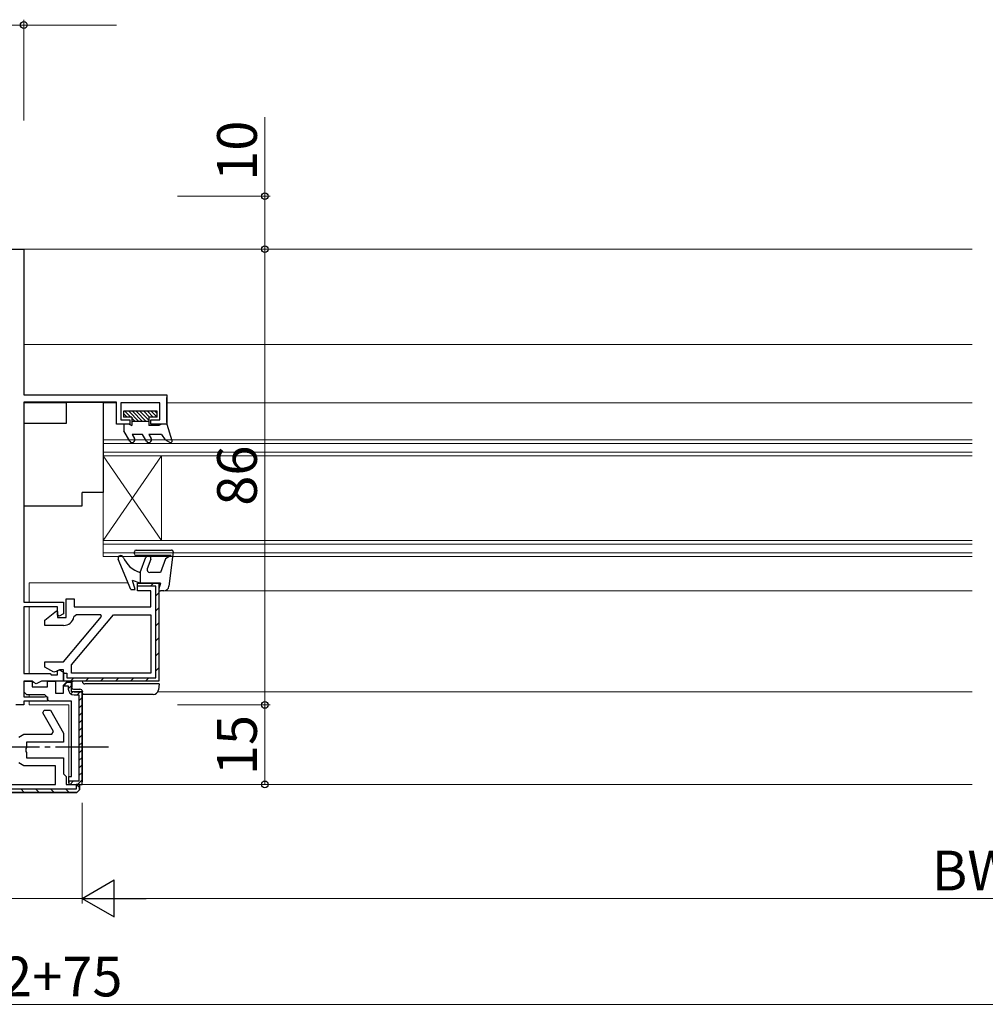
# Model space of a CAD drawing. Extents: x 0 to 1133, y 0 to 806.
# Drawn here: x 580 to 762, y 281 to 467 of the extents above; entities that cross this region are included whole.
import ezdxf

# ---------------------------------------------------------------- set-up
doc = ezdxf.new("R2010")
doc.units = 0
doc.linetypes.add('YCENTER_1', pattern=[13, 10, -1, 1, -1])
for name, color, linetype, lineweight in [('YKK_11', 7, 'CONTINUOUS', 30), ('YKK_12', 2, 'CONTINUOUS', 13), ('YKK_13', 4, 'CONTINUOUS', 30), ('YKK_D', 6, 'CONTINUOUS', 13)]:
    doc.layers.add(name, color=color, linetype=linetype, lineweight=lineweight)
doc.styles.add('text-b', font='txt')

msp = doc.modelspace()

# ---------------------------------------------------------------- linework, layer by layer
at = {"layer": 'YKK_11', "linetype": 'ByBlock', "lineweight": -2, "ltscale": 0.5}
for p, q in [((555.52, 423.67), (580.52, 423.67)), ((580.52, 423.67), (580.52, 396.17)), ((580.52, 396.17), (607.52, 396.17)), ((607.52, 396.17), (607.52, 390.67)), ((598.02, 394.77), (580.52, 394.77)), ((580.52, 394.77), (580.52, 357.07)), ((598.02, 390.67), (598.02, 394.77)), ((606.22, 394.67), (598.82, 394.67)), ((598.82, 394.67), (598.82, 391.47)), ((606.22, 391.47), (606.22, 394.67)), ((600.52, 390.67), (598.02, 390.67)), ((598.82, 391.47), (600.52, 391.47)), ((600.52, 391.47), (600.52, 390.67)), ((604.52, 390.67), (604.52, 391.47)), ((604.52, 391.47), (606.22, 391.47)), ((607.52, 390.67), (604.52, 390.67)), ((602.02, 359.17), (602.02, 360.67)), ((602.02, 360.67), (606.02, 360.67)), ((606.02, 360.67), (606.02, 342.17)), ((604.52, 359.17), (602.02, 359.17)), ((604.52, 356.17), (604.52, 359.17)), ((580.52, 357.07), (588.02, 357.07)), ((588.02, 357.07), (588.02, 354.89)), ((588.52, 354.17), (588.52, 357.67)), ((588.52, 357.67), (590.02, 357.67)), ((590.02, 357.67), (590.02, 356.17)), ((586.92, 356.17), (580.52, 356.17)), ((580.52, 356.17), (580.52, 343.57)), ((584.52, 353.67), (586.68, 355.4)), ((586.68, 355.4), (586.92, 355.28)), ((586.92, 354.6), (586.92, 356.17)), ((586.92, 355.28), (586.92, 354.17)), ((588.02, 354.89), (587.22, 354.43)), ((590.02, 356.17), (604.52, 356.17)), ((584.52, 352.67), (584.52, 353.67)), ((587.22, 354.43), (586.92, 354.6)), ((586.92, 354.17), (588.52, 354.17)), ((588.02, 345.77), (595.2, 354.33)), ((589.52, 345.23), (597.45, 354.67)), ((590.47, 354.67), (589.98, 354.27)), ((595.04, 354.67), (590.47, 354.67)), ((595.2, 354.33), (595.04, 354.67)), ((597.45, 354.67), (604.52, 354.67)), ((604.52, 354.67), (604.52, 343.67)), ((588.02, 352.67), (584.52, 352.67)), ((584.52, 344.77), (584.52, 345.77)), ((584.52, 345.77), (588.02, 345.77)), ((586.17, 343.84), (584.52, 344.77)), ((586.85, 344.02), (586.17, 343.84)), ((587.29, 344.27), (586.85, 344.02)), ((586.92, 344.15), (587.22, 344.32)), ((586.92, 343.37), (586.92, 344.15)), ((587.22, 344.32), (588.02, 343.86)), ((588.02, 344.27), (587.29, 344.27)), ((588.02, 342.17), (588.02, 344.27)), ((588.02, 343.86), (588.02, 342.17)), ((589.52, 343.67), (589.52, 345.23)), ((580.52, 343.57), (585.52, 343.57)), ((582.12, 342.17), (580.52, 342.17)), ((580.52, 342.17), (580.52, 339.17)), ((582.42, 341.87), (582.12, 342.17)), ((582.87, 341.62), (582.42, 341.87)), ((583.84, 342.17), (582.87, 341.62)), ((588.02, 342.17), (583.84, 342.17)), ((585.52, 343.57), (585.72, 343.37)), ((585.72, 343.37), (586.92, 343.37)), ((606.02, 342.17), (588.02, 342.17)), ((604.52, 343.67), (589.52, 343.67)), ((580.52, 339.17), (584.42, 339.17)), ((585.02, 338.37), (580.52, 338.37)), ((580.52, 338.37), (580.52, 337.67)), ((584.42, 339.17), (584.66, 339.29)), ((584.66, 339.29), (585.02, 339.17)), ((585.02, 339.17), (585.02, 338.37)), ((580.52, 337.67), (579.02, 337.67)), ((584.09, 336.17), (584.38, 336.67)), ((584.38, 336.67), (585.54, 336.67)), ((585.54, 336.67), (588.02, 332.37)), ((586.11, 332.67), (584.09, 336.17)), ((585.83, 332.17), (586.11, 332.67)), ((579.62, 331.61), (580.52, 332.17)), ((580.52, 332.17), (585.83, 332.17)), ((588.02, 332.37), (588.02, 330.67)), ((581.02, 329.63), (580.9, 329.45)), ((580.9, 329.45), (580.9, 328.9)), ((580.9, 328.9), (581.02, 328.72)), ((588.02, 330.67), (581.02, 330.67)), ((581.02, 330.67), (581.02, 329.63)), ((581.02, 328.72), (581.02, 327.67)), ((581.02, 327.67), (588.02, 327.67)), ((588.02, 327.67), (588.02, 324.67)), ((580.52, 326.17), (579.62, 326.74)), ((586.52, 326.17), (580.52, 326.17)), ((586.52, 322.67), (586.52, 326.17)), ((588.02, 324.67), (588.52, 324.17)), ((588.52, 324.17), (588.52, 322.67)), ((568.72, 322.67), (586.52, 322.67)), ((588.52, 322.67), (591.02, 322.67)), ((591.02, 321.67), (590.52, 321.17)), ((591.02, 322.67), (591.02, 321.67)), ((590.52, 321.17), (517.02, 321.17))]:
    msp.add_line(p, q, dxfattribs=at)
at = {"layer": 'YKK_11'}
msp.add_line((607.52, 390.97), (607.52, 395.67), dxfattribs=at)
at = {"layer": 'YKK_11', "linetype": 'ByBlock', "lineweight": 30, "ltscale": 0.5}
for p, q in [((602.02, 360.07), (602.02, 360.67)), ((602.02, 360.67), (606.02, 360.67)), ((606.02, 360.67), (606.02, 342.17)), ((605.42, 360.07), (602.02, 360.07)), ((605.42, 342.77), (605.42, 360.07)), ((588.02, 342.17), (588.02, 343.67)), ((588.02, 343.67), (588.62, 343.67)), ((606.02, 342.17), (588.02, 342.17)), ((588.62, 343.67), (588.62, 342.77)), ((588.62, 342.77), (605.42, 342.77)), ((590.42, 321.77), (517.62, 321.77)), ((591.02, 322.67), (590.42, 322.67)), ((590.42, 322.67), (590.42, 321.77)), ((590.52, 321.17), (591.02, 321.67)), ((591.02, 321.67), (591.02, 322.67)), ((517.02, 321.17), (590.52, 321.17))]:
    msp.add_line(p, q, dxfattribs=at)
at = {"layer": 'YKK_11', "linetype": 'Continuous', "lineweight": 13}
for p, q in [((604.44, 360.07), (605.04, 360.67)), ((605.42, 358.23), (606.02, 358.83)), ((605.42, 355.4), (606.02, 356)), ((605.42, 352.57), (606.02, 353.17)), ((605.42, 349.75), (606.02, 350.35)), ((605.42, 346.92), (606.02, 347.52)), ((605.42, 344.09), (606.02, 344.69)), ((588.02, 343.66), (588.04, 343.67)), ((589.36, 342.17), (589.96, 342.77)), ((592.19, 342.17), (592.79, 342.77)), ((595.02, 342.17), (595.62, 342.77)), ((597.85, 342.17), (598.45, 342.77)), ((600.68, 342.17), (601.28, 342.77)), ((603.51, 342.17), (604.11, 342.77)), ((580, 321.77), (580.6, 321.17)), ((582.83, 321.77), (583.43, 321.17)), ((585.66, 321.77), (586.26, 321.17)), ((588.49, 321.77), (589.09, 321.17)), ((590.42, 322.67), (591.02, 322.07))]:
    msp.add_line(p, q, dxfattribs=at)
at = {"layer": 'YKK_11', "linetype": 'ByBlock', "lineweight": -2}
for p, q in [((580.62, 340.07), (580.62, 342.17)), ((580.62, 342.17), (582.12, 342.17)), ((582.12, 342.17), (582.12, 341.07)), ((585.02, 341.07), (585.02, 342.17)), ((585.02, 342.17), (586.52, 342.17)), ((586.52, 342.17), (586.52, 339.87)), ((588.52, 341.87), (588.02, 341.37)), ((589.52, 341.87), (588.52, 341.87)), ((589.52, 340.17), (589.52, 341.87)), ((581.12, 339.57), (580.62, 340.07)), ((582.12, 341.07), (585.02, 341.07)), ((588.02, 339.87), (588.02, 341.37)), ((588.02, 341.37), (588.02, 341.27)), ((588.02, 341.27), (588.92, 341.27)), ((588.92, 341.27), (588.92, 340.67)), ((591.52, 340.17), (589.52, 340.17)), ((590.02, 340.17), (591.52, 340.17)), ((591.52, 322.67), (591.52, 340.17)), ((591.52, 340.17), (591.52, 323.17)), ((584.52, 339.57), (581.12, 339.57)), ((585.02, 339.07), (584.52, 339.57)), ((585.02, 338.67), (585.02, 339.07)), ((585.32, 338.37), (585.02, 338.67)), ((589.52, 338.37), (585.32, 338.37)), ((586.52, 339.87), (588.02, 339.87)), ((589.52, 324.17), (589.52, 338.37)), ((590.02, 339.57), (590.92, 339.57)), ((590.92, 339.57), (590.92, 323.27)), ((589.02, 322.97), (589.02, 324.17)), ((589.02, 324.17), (589.52, 324.17)), ((590.92, 323.27), (589.02, 323.27)), ((589.02, 323.27), (589.02, 322.67)), ((589.02, 322.67), (591.52, 322.67))]:
    msp.add_line(p, q, dxfattribs=at)
at = {"layer": 'YKK_11', "linetype": 'Continuous', "lineweight": -2}
for p, q in [((588.67, 341.87), (588.07, 341.27)), ((589.52, 341.31), (588.92, 340.71)), ((589.83, 340.21), (589.39, 339.77)), ((591.18, 340.15), (590.61, 339.57)), ((591.52, 339.07), (590.92, 338.47)), ((591.52, 337.66), (590.92, 337.06)), ((591.52, 336.24), (590.92, 335.64)), ((591.52, 334.83), (590.92, 334.23)), ((591.52, 333.41), (590.92, 332.81)), ((591.52, 332), (590.92, 331.4)), ((591.52, 330.59), (590.92, 329.99)), ((591.52, 329.17), (590.92, 328.57)), ((591.52, 327.76), (590.92, 327.16)), ((591.52, 326.34), (590.92, 325.74)), ((591.52, 323.52), (590.68, 322.67)), ((591.52, 324.93), (590.92, 324.33)), ((589.87, 323.27), (589.27, 322.68))]:
    msp.add_line(p, q, dxfattribs=at)
at = {"layer": 'YKK_11', "linetype": 'ByBlock', "lineweight": -2, "ltscale": 0.5}
msp.add_arc((588.02, 354.67), 2, 270, 348.463, dxfattribs=at)
at = {"layer": 'YKK_11', "linetype": 'ByBlock', "lineweight": -2}
msp.add_arc((590.02, 340.67), 1.1, 180, 270, dxfattribs=at)
at = {"layer": 'YKK_12'}
for p, q in [((580.52, 423.67), (759.52, 423.67)), ((580.52, 405.67), (759.52, 405.67)), ((580.6, 394.67), (588.52, 394.67)), ((595.52, 394.67), (597.94, 394.67)), ((607.52, 394.67), (759.52, 394.67)), ((600.22, 360.68), (581.52, 360.68)), ((581.52, 360.68), (581.52, 357.07)), ((606.02, 359.17), (759.52, 359.17)), ((581.52, 356.17), (581.52, 343.57)), ((591.63, 340.17), (591.02, 340.17)), ((759.52, 340.17), (605.83, 340.17)), ((581.52, 339.57), (581.52, 339.17)), ((581.52, 338.37), (581.52, 337.67)), ((589.02, 337.67), (581.52, 337.67)), ((589.02, 322.67), (589.02, 337.67)), ((589.02, 322.67), (759.52, 322.67))]:
    msp.add_line(p, q, dxfattribs=at)
at = {"layer": 'YKK_12', "linetype": 'Continuous', "ltscale": 0.5}
for p, q in [((595.52, 387.68), (595.52, 365.68)), ((759.52, 387.68), (595.52, 387.68)), ((759.52, 386.98), (595.52, 386.98)), ((759.52, 385.38), (595.52, 385.38)), ((595.52, 384.68), (606.52, 368.68)), ((606.52, 384.68), (595.52, 368.68)), ((759.52, 384.68), (595.52, 384.68)), ((606.52, 384.68), (606.52, 368.68)), ((759.52, 368.68), (595.52, 368.68)), ((759.52, 367.98), (595.52, 367.98)), ((759.52, 366.38), (595.52, 366.38)), ((759.52, 365.68), (595.52, 365.68))]:
    msp.add_line(p, q, dxfattribs=at)
at = {"layer": 'YKK_13', "linetype": 'Continuous', "ltscale": 0.5}
for p, q in [((588.52, 394.77), (588.52, 390.77)), ((588.52, 394.77), (595.52, 394.77)), ((595.52, 394.77), (595.52, 377.77)), ((588.52, 390.77), (580.52, 390.77)), ((580.52, 390.77), (580.52, 375.27)), ((595.52, 377.77), (591.52, 377.77)), ((591.52, 375.27), (591.52, 377.77)), ((580.52, 375.27), (591.52, 375.27)), ((601.42, 366.17), (601.42, 366.57)), ((601.72, 366.87), (608.42, 366.87)), ((608.72, 366.54), (607.93, 360.05)), ((600.72, 359.47), (598.36, 365.18)), ((608.33, 365.87), (601.72, 365.87)), ((602.52, 362.67), (603.56, 365.55)), ((604.5, 365.2), (603.83, 363.35)), ((607.26, 365.25), (606.32, 362.67)), ((608.33, 365.87), (607.26, 365.25)), ((602.52, 362.67), (602.52, 360.67)), ((606.32, 362.67), (604.3, 362.67)), ((601.52, 359.47), (601.02, 361.17)), ((602.52, 360.67), (601.02, 361.17)), ((606.32, 360.67), (602.52, 360.67)), ((606.32, 360.67), (606.03, 359.55)), ((600.72, 359.47), (601.52, 359.47)), ((606.93, 359.17), (606.32, 359.17))]:
    msp.add_line(p, q, dxfattribs=at)
at = {"layer": 'YKK_13'}
for p, q in [((599.32, 393.08), (599.32, 391.98)), ((605.72, 393.08), (599.32, 393.08)), ((599.32, 392.68), (600.02, 391.98)), ((599.63, 393.08), (600.73, 391.98)), ((600.34, 393.08), (602.24, 391.18)), ((601.04, 393.08), (602.94, 391.18)), ((601.75, 393.08), (603.65, 391.18)), ((602.46, 393.08), (604.12, 391.42)), ((603.17, 393.08), (604.27, 391.98)), ((603.87, 393.08), (604.97, 391.98)), ((604.58, 393.08), (605.68, 391.98)), ((605.29, 393.08), (605.72, 392.65)), ((605.72, 391.98), (605.72, 393.08)), ((600.92, 391.98), (599.32, 391.98)), ((600.4, 390.68), (599.42, 390.68)), ((599.42, 390.68), (599.42, 389.38)), ((600.4, 390.68), (600.92, 390.38)), ((600.92, 391.98), (600.92, 390.38)), ((600.92, 391.79), (601.53, 391.18)), ((604.12, 391.18), (600.92, 391.18)), ((605.72, 391.98), (604.12, 391.98)), ((604.12, 391.98), (604.12, 390.38)), ((606, 390.38), (604.12, 390.38)), ((606.52, 390.68), (606, 390.38)), ((607.52, 390.68), (606.52, 390.68)), ((607.52, 390.68), (608.5, 387.57)), ((600.54, 387.43), (599.42, 389.38)), ((600.98, 388.68), (601.41, 387.93)), ((602.96, 388.68), (600.98, 388.68)), ((603.68, 387.43), (602.96, 388.68)), ((604.12, 388.68), (604.55, 387.93)), ((606.52, 388.68), (604.12, 388.68)), ((606.52, 388.68), (607.22, 387.71)), ((608.07, 387.22), (607.22, 387.71))]:
    msp.add_line(p, q, dxfattribs=at)
at = {"layer": 'YKK_13', "linetype": 'Continuous'}
for p, q in [((591.57, 342.13), (589.87, 342.13)), ((591.57, 342.13), (591.57, 342.13)), ((589.57, 341.83), (589.58, 340.93)), ((589.88, 340.63), (591.13, 340.63)), ((591.69, 339.63), (591.62, 340.2)), ((606.07, 341.63), (592.07, 341.63)), ((606.07, 341.63), (605.93, 340.51)), ((604.94, 339.63), (591.69, 339.63))]:
    msp.add_line(p, q, dxfattribs=at)
at = {"layer": 'YKK_13', "linetype": 'YCENTER_1'}
msp.add_line((596.52, 329.68), (570.03, 329.68), dxfattribs=at)
at = {"layer": 'YKK_13'}
for centre, radius, start, end in [((600.98, 387.68), 0.5, 210, 30), ((604.12, 387.68), 0.5, 210, 30), ((608.22, 387.48), 0.3, 239.9958, 17.5899)]:
    msp.add_arc(centre, radius, start, end, dxfattribs=at)
at = {"layer": 'YKK_13', "linetype": 'Continuous', "ltscale": 0.5}
for centre, radius, start, end in [((601.72, 366.57), 0.3, 90, 180), ((601.72, 366.17), 0.3, 180, 270), ((608.42, 366.57), 0.3, 353.0487, 90), ((598.82, 365.37), 0.5, 22.5083, 202.4772), ((603.9, 367.48), 5, 202.5083, 253.9661), ((604.03, 365.37), 0.5, 340, 160), ((604.3, 363.17), 0.5, 160, 270), ((606.32, 359.47), 0.3, 165.5225, 270), ((606.93, 360.17), 1, 270, 353.0487)]:
    msp.add_arc(centre, radius, start, end, dxfattribs=at)
at = {"layer": 'YKK_13', "linetype": 'Continuous'}
for centre, radius, start, end in [((589.87, 341.83), 0.3, 90, 181), ((592.07, 342.13), 0.5, 180.5, 270), ((589.88, 340.93), 0.3, 181, 270), ((591.13, 340.13), 0.5, 49.1357, 90), ((604.94, 340.63), 1, 270, 353)]:
    msp.add_arc(centre, radius, start, end, dxfattribs=at)
msp.add_open_spline([(591.45, 340.51), (591.55, 340.43), (591.61, 340.31), (591.62, 340.2)], degree=3, dxfattribs=at)
at = {"layer": 'YKK_D'}
for p, q in [((580.52, 447.97), (580.52, 466.97)), ((574.02, 465.97), (580.52, 465.97)), ((580.52, 465.97), (598.04, 465.97)), ((626.02, 433.67), (626.02, 448.6)), ((609.52, 433.67), (627.02, 433.67)), ((626.02, 423.67), (626.02, 433.67)), ((609.52, 423.67), (627.02, 423.67)), ((609.52, 423.67), (627.02, 423.67)), ((626.02, 337.67), (626.02, 423.67)), ((609.52, 337.67), (627.02, 337.67)), ((609.52, 337.67), (627.02, 337.67)), ((626.02, 322.67), (626.02, 337.67)), ((609.52, 322.67), (627.02, 322.67)), ((591.52, 319.17), (591.52, 300.17)), ((591.52, 319.17), (591.52, 300.17)), ((591.52, 301.17), (516.52, 301.17)), ((923.52, 301.17), (598.52, 301.17)), ((184.52, 281.17), (923.52, 281.17))]:
    msp.add_line(p, q, dxfattribs=at)
at = {"layer": 'YKK_D', "lineweight": -2}
for p, q in [((591.52, 301.17), (597.58, 304.67)), ((597.58, 297.67), (597.58, 304.67)), ((591.52, 301.17), (597.58, 297.67)), ((591.52, 301.17), (603.64, 301.17))]:
    msp.add_line(p, q, dxfattribs=at)
at = {"layer": 'YKK_D', "linetype": 'ByBlock', "lineweight": -2}
for centre, radius in [((580.52, 465.97), 0.637), ((626.02, 433.67), 0.638), ((626.02, 423.67), 0.638), ((626.02, 423.67), 0.637), ((626.02, 337.67), 0.638), ((626.02, 337.67), 0.637), ((626.02, 322.67), 0.637)]:
    msp.add_circle(centre, radius, dxfattribs=at)

# ---------------------------------------------------------------- texts
at = {"layer": 'YKK_D', "style": 'text-b'}
for s, p in [('10', (624.52, 436.57)), ('86', (624.52, 375.26)), ('15', (624.52, 324.42))]:
    msp.add_text(s, height=7.5, rotation=90, dxfattribs=at).set_placement(p)
for s, p in [('BW', (751.91, 302.67)), ('BW=BW1+BW2+75', (512.28, 282.67))]:
    msp.add_text(s, height=7.5, dxfattribs=at).set_placement(p)

doc.saveas('drawing.dxf')
